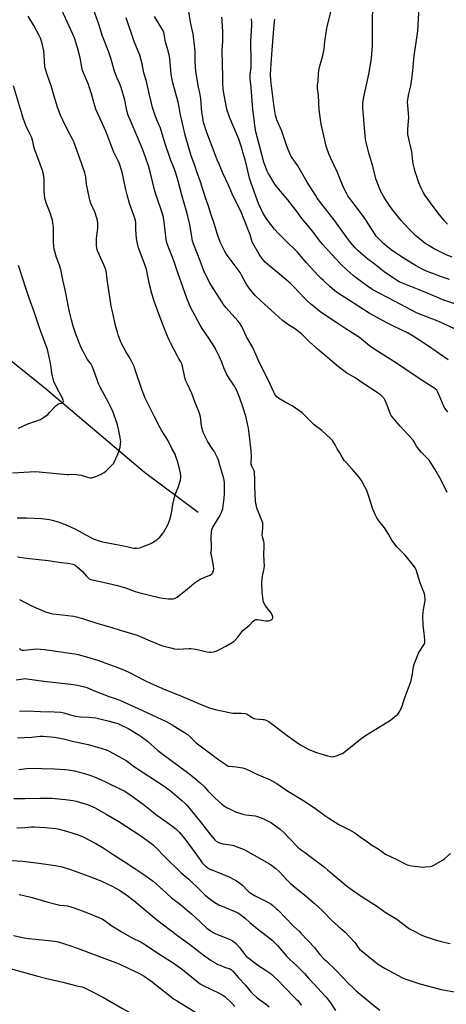
# Model space of a CAD drawing. Units: inches. Extents: x 1267769 to 1273769, y 569449 to 573450.
# Drawn here: x 1268876 to 1269170, y 571807 to 572485 of the extents above; entities that cross this region are included whole.
import ezdxf

# ---------------------------------------------------------------- set-up
doc = ezdxf.new("R2010")
doc.units = ezdxf.units.IN
doc.header["$MEASUREMENT"] = 0
doc.layers.add('HYDRO-Single Line Stream', color=4, linetype='Continuous')
doc.layers.add('Undefined', color=1, linetype='Continuous')

msp = doc.modelspace()

# ---------------------------------------------------------------- linework, layer by layer
at = {"layer": 'HYDRO-Single Line Stream'}
msp.add_lwpolyline([(1268998.78, 572145.32), (1268961.73, 572172.89), (1268893.06, 572231.07), (1268838.93, 572274.34), (1268777.55, 572323.8), (1268739.54, 572358.51), (1268694.99, 572407.41), (1268658.8, 572455.3), (1268650.46, 572461.29), (1268645.71, 572465.25), (1268643.37, 572467.86), (1268641.17, 572471.02), (1268638.93, 572474.93), (1268636.69, 572479.58), (1268632.98, 572488.7)], dxfattribs=at)
at = {"layer": 'Undefined'}
for points, elevation in [([(1269173.71, 572321.06), (1269169.67, 572322.79), (1269165.37, 572324.86), (1269161.33, 572326.96), (1269157.18, 572329.31), (1269155.48, 572330.39), (1269153.67, 572331.7), (1269152.09, 572333), (1269148.97, 572335.7), (1269145.82, 572338.63), (1269143.98, 572340.51), (1269138.59, 572346.47), (1269133.83, 572352.26), (1269130.85, 572356.35), (1269126.57, 572362.71), (1269124.09, 572367.36), (1269121.98, 572372.8), (1269121.21, 572375.02), (1269118.94, 572383.79), (1269116.49, 572392.02), (1269114.3, 572400.97), (1269114.03, 572402.73), (1269113.58, 572407.19), (1269112.66, 572418.81), (1269112.12, 572423.45), (1269112.04, 572424.87), (1269112.15, 572427.16), (1269112.88, 572431.59), (1269114.11, 572437.7), (1269116.2, 572447.24), (1269118.17, 572457.87), (1269118.84, 572466.84), (1269118.88, 572480.24), (1269119.13, 572496.83)], 578), ([(1269000, 572212.25), (1268999.26, 572214.84), (1268996.93, 572220.35), (1268994.26, 572227.36), (1268991.27, 572233.62), (1268990.07, 572236.42), (1268989.22, 572239.46), (1268987.96, 572246.09), (1268987.51, 572247.75), (1268986.81, 572249.11), (1268985.1, 572251.69), (1268984.38, 572252.93), (1268979.82, 572261.78), (1268978.81, 572263.9), (1268976.37, 572269.59), (1268973.12, 572277.84), (1268970.12, 572285.89), (1268968.45, 572290.87), (1268966.86, 572296.15), (1268965.23, 572302.23), (1268963.94, 572308.06), (1268963.04, 572312.73), (1268962.72, 572314.06), (1268962.29, 572315.34), (1268958.89, 572323.93), (1268957.69, 572327.5), (1268957.12, 572329.45), (1268956.41, 572332.6), (1268956.19, 572334.04), (1268955.81, 572340.12), (1268955.78, 572344.57), (1268955.5, 572346.6), (1268954.48, 572349.85), (1268951.46, 572358.15), (1268949.68, 572364), (1268948.76, 572367.77), (1268946.24, 572379.57), (1268944.47, 572385.42), (1268943.58, 572387.48), (1268940.6, 572393.4), (1268938.49, 572398.75), (1268935.05, 572407.99), (1268929.08, 572420.88), (1268928.19, 572423.03), (1268927.42, 572425.4), (1268925.2, 572433.66), (1268923.87, 572437.74), (1268923.06, 572439.92), (1268919.7, 572447.95), (1268919.1, 572449.58), (1268918.51, 572451.86), (1268917.35, 572458.49), (1268915.81, 572464.48), (1268913.6, 572471.52), (1268912.22, 572475.06), (1268911.05, 572477.75), (1268904.69, 572491.22)], 560), ([(1269000, 572274.22), (1268993.51, 572286.77), (1268990.84, 572292.83), (1268984.6, 572310.39), (1268981.83, 572318.73), (1268977.4, 572330.43), (1268976.93, 572332.02), (1268976.61, 572333.65), (1268975.35, 572345.4), (1268974.85, 572348.54), (1268974.12, 572350.99), (1268969.99, 572363.07), (1268968.91, 572366.63), (1268965.61, 572379.93), (1268964.7, 572383.3), (1268962.42, 572390.07), (1268960.46, 572395.08), (1268956.47, 572404.84), (1268952.5, 572414.05), (1268950.32, 572419.43), (1268949.3, 572423.28), (1268948.15, 572429.15), (1268945.71, 572437.89), (1268944.56, 572440.91), (1268942.71, 572444.94), (1268941.04, 572449.11), (1268938.43, 572458.06), (1268937.1, 572462.28), (1268932.87, 572473.27), (1268929.93, 572482.34), (1268926.03, 572492.85)], 562), ([(1269000, 572433.16), (1268998.93, 572438.11), (1268997.07, 572448.97), (1268996.67, 572455.77), (1268996.71, 572460.8), (1268996.61, 572462.84), (1268995.92, 572469.14), (1268995.15, 572474.65), (1268993.33, 572482.97), (1268992.24, 572490.29)], 568), ([(1269171.85, 572305.84), (1269166.34, 572307.67), (1269161.6, 572309.36), (1269157.23, 572311.1), (1269153.52, 572312.72), (1269150.89, 572313.92), (1269148.34, 572315.35), (1269139.83, 572320.73), (1269132.68, 572325.58), (1269128.24, 572328.98), (1269126.67, 572330.29), (1269123.54, 572333.24), (1269121.45, 572335.71), (1269120.26, 572337.42), (1269114.43, 572346.45), (1269113.1, 572348.39), (1269111.2, 572351), (1269103.89, 572360.57), (1269101.9, 572363.4), (1269100.84, 572365.14), (1269098.82, 572369.08), (1269094.74, 572379.52), (1269092.31, 572384.33), (1269088.71, 572392.35), (1269087.16, 572396.87), (1269086.66, 572398.58), (1269085.9, 572401.73), (1269083.53, 572412.63), (1269082.07, 572422.64), (1269081.52, 572432.47), (1269080.92, 572437.59), (1269081.02, 572439.51), (1269081.41, 572442.55), (1269081.54, 572447.39), (1269081.75, 572449.42), (1269082.2, 572452.02), (1269083.94, 572457.37), (1269084.89, 572460.91), (1269085.43, 572464.3), (1269086, 572469.66), (1269087.31, 572478.85), (1269090.56, 572491.84)], 576), ([(1269170.53, 572343.97), (1269168.23, 572346.48), (1269164.17, 572351.45), (1269158.72, 572358.62), (1269155.11, 572363.7), (1269153.71, 572365.98), (1269152.36, 572368.6), (1269150.77, 572372.37), (1269149.04, 572377.28), (1269148.42, 572379.22), (1269147.54, 572382.65), (1269147.16, 572384.38), (1269146.67, 572387.27), (1269145.81, 572393.57), (1269143.25, 572405.55), (1269143.16, 572406.7), (1269143.22, 572409), (1269143.8, 572417.5), (1269143.31, 572422.92), (1269142.99, 572428.14), (1269143.14, 572429.58), (1269143.87, 572433.56), (1269145.15, 572439.09), (1269146.02, 572443.85), (1269146.64, 572449.31), (1269147.01, 572454.75), (1269147.56, 572459.77), (1269149, 572468.83), (1269149.95, 572476.99), (1269150.97, 572493.18)], 580), ([(1268873.87, 572141.59), (1268880.31, 572141.66), (1268890.85, 572141.2), (1268896.3, 572140.5), (1268898.12, 572140.11), (1268902.27, 572138.92), (1268907.75, 572136.98), (1268914.25, 572133.78), (1268919.28, 572131.18), (1268926.36, 572127.19), (1268928.3, 572126.47), (1268932.86, 572125.11), (1268947.5, 572122.41), (1268949.51, 572121.98), (1268953.22, 572121.01), (1268954.69, 572120.75), (1268956.44, 572120.79), (1268958.42, 572121.14), (1268960.84, 572121.88), (1268964.47, 572123.22), (1268966.06, 572124), (1268970.11, 572126.53), (1268971.24, 572127.4), (1268972.26, 572128.41), (1268974.16, 572130.62), (1268974.84, 572131.56), (1268977.49, 572136.42), (1268978.25, 572137.99), (1268979.08, 572140.53), (1268980.3, 572144.84), (1268981.25, 572150.85), (1268982.68, 572156.81), (1268983.13, 572158.19), (1268984.81, 572162.56), (1268986.03, 572166.16), (1268986.52, 572167.84), (1268986.74, 572169.47), (1268986.76, 572170.57), (1268986.54, 572172.5), (1268986.15, 572174.44), (1268984.47, 572180.81), (1268983.42, 572183.89), (1268982.77, 572185.54), (1268980.63, 572189.53), (1268977.83, 572195.26), (1268973.55, 572201.68), (1268972.41, 572203.58), (1268968.54, 572211.26), (1268962.25, 572224.18), (1268959.84, 572230.12), (1268955.38, 572243.63), (1268954.59, 572245.78), (1268951.88, 572251.36), (1268948.83, 572256.28), (1268945.88, 572261.73), (1268945.19, 572263.36), (1268943.68, 572267.57), (1268943.05, 572269.56), (1268942.06, 572273.26), (1268939.33, 572284.58), (1268938.72, 572287.5), (1268938.18, 572290.73), (1268936.03, 572305.88), (1268935.53, 572310.23), (1268935.29, 572311.53), (1268934.51, 572313.75), (1268929.57, 572325.13), (1268929.15, 572326.24), (1268928.79, 572327.69), (1268928.61, 572328.86), (1268928.58, 572329.72), (1268928.73, 572334.02), (1268929.59, 572341.39), (1268929.53, 572344.32), (1268929.34, 572346.36), (1268928.9, 572348.08), (1268927.54, 572352.31), (1268924.85, 572358.18), (1268924.07, 572360.46), (1268922.56, 572366.95), (1268921.8, 572371.46), (1268921.19, 572376.44), (1268920.57, 572379.23), (1268918.26, 572385.94), (1268912.95, 572400.66), (1268911.95, 572402.74), (1268908.32, 572409.26), (1268905.34, 572415.35), (1268903.8, 572418.84), (1268901.89, 572423.82), (1268899.86, 572430.45), (1268897.47, 572439.16), (1268894.97, 572446.12), (1268893.33, 572451.21), (1268893.09, 572452.75), (1268892.69, 572459.86), (1268892.39, 572463.11), (1268891.24, 572468.18), (1268889.97, 572471.98), (1268889.01, 572474.16), (1268885.52, 572480.74), (1268881.64, 572487.02)], 558), ([(1269000, 572318.66), (1268995.41, 572330.42), (1268994.86, 572332.1), (1268994.48, 572333.86), (1268992.9, 572343.7), (1268991.64, 572349.39), (1268990.7, 572352.92), (1268987.47, 572363.87), (1268984.67, 572374.37), (1268983.08, 572379.7), (1268981.99, 572382.81), (1268979.88, 572387.71), (1268979.06, 572389.86), (1268975.89, 572399.06), (1268972.69, 572409.89), (1268971.9, 572412.01), (1268970.23, 572415.68), (1268968.97, 572418.73), (1268967.23, 572424.19), (1268966.44, 572427.25), (1268965.24, 572432.84), (1268962.99, 572442), (1268961.19, 572447.97), (1268960, 572454.27), (1268958.42, 572460.11), (1268954.71, 572469.6), (1268949.08, 572485.97)], 564), ([(1269000, 572373.72), (1268997.97, 572379.17), (1268996.3, 572384.26), (1268993.92, 572390.85), (1268989.69, 572405.11), (1268987.53, 572415.23), (1268986.38, 572420.17), (1268985.6, 572424.49), (1268984.88, 572427.89), (1268981.32, 572441.15), (1268980.77, 572443.47), (1268980.12, 572447.22), (1268979.55, 572452.37), (1268979.12, 572457.6), (1268978.9, 572459.23), (1268977.95, 572463.28), (1268976.3, 572469.19), (1268975.28, 572474.62), (1268974.93, 572476), (1268974.52, 572477.02), (1268973.98, 572478.02), (1268968.71, 572486.86)], 566), ([(1269170.96, 572250.56), (1269156.78, 572260.28), (1269146.8, 572266.8), (1269142.84, 572269.1), (1269133.38, 572273.59), (1269128.58, 572275.98), (1269116.54, 572282.68), (1269102.3, 572291.79), (1269095.43, 572296.05), (1269094.08, 572297), (1269092.75, 572298.06), (1269089.35, 572301.01), (1269084.99, 572305.01), (1269083.26, 572306.63), (1269081.59, 572308.34), (1269078.3, 572311.8), (1269073.39, 572317.24), (1269067.06, 572324.49), (1269058.61, 572332.81), (1269053.63, 572337.85), (1269051.37, 572340.39), (1269047.19, 572345.61), (1269046, 572347.29), (1269043.52, 572351.32), (1269040.36, 572357.99), (1269039.29, 572360.64), (1269035.25, 572372.1), (1269034.14, 572375.57), (1269031.5, 572386.44), (1269029.58, 572393.35), (1269028.71, 572396.14), (1269026.63, 572402.27), (1269020.26, 572417.55), (1269019.12, 572420.86), (1269018.53, 572423.13), (1269016.11, 572435.3), (1269015.89, 572437.23), (1269015.67, 572440.37), (1269015.73, 572445.6), (1269015.46, 572453.74), (1269015.34, 572463.98), (1269015.37, 572466.1), (1269015.69, 572470.48), (1269015.8, 572476.31), (1269015.33, 572484.03), (1269015.11, 572486.39)], 570), ([(1269175.75, 572271.68), (1269167.52, 572275.52), (1269163.35, 572277.38), (1269150.76, 572282.18), (1269148.6, 572283.11), (1269145.72, 572284.56), (1269134.44, 572290.72), (1269123.79, 572296.1), (1269119.14, 572298.69), (1269117.63, 572299.62), (1269114.69, 572301.64), (1269108.45, 572306.2), (1269105.41, 572308.61), (1269101.28, 572312.18), (1269097.09, 572316.24), (1269090.49, 572323.31), (1269084.39, 572330.07), (1269082.16, 572332.79), (1269078.36, 572337.91), (1269074.49, 572342.82), (1269070.12, 572347.7), (1269066.81, 572352.33), (1269060.42, 572360.61), (1269056.54, 572365.12), (1269051.95, 572370.74), (1269050.97, 572372.2), (1269047.76, 572377.51), (1269046.92, 572379.07), (1269046.32, 572380.42), (1269043.98, 572386.53), (1269039.25, 572404.08), (1269038.53, 572407.5), (1269037.79, 572411.89), (1269037.17, 572416.15), (1269036.39, 572422.85), (1269035.28, 572437.98), (1269034.54, 572444.01), (1269034.45, 572445.44), (1269034.52, 572447.43), (1269035.1, 572451.35), (1269035.22, 572452.96), (1269035.24, 572455.81), (1269034.99, 572469.75), (1269035.5, 572477.08), (1269035.64, 572480.65), (1269035.62, 572482.41), (1269035.34, 572485.3)], 572), ([(1269191.26, 572283.73), (1269167.37, 572291.78), (1269163.04, 572293.54), (1269153.32, 572297.84), (1269141.74, 572302.3), (1269137.29, 572304.15), (1269136, 572304.82), (1269134.57, 572305.71), (1269126.96, 572311.04), (1269124.57, 572312.8), (1269119.76, 572316.69), (1269115.68, 572319.7), (1269109.1, 572325.28), (1269106.61, 572327.78), (1269105.24, 572329.32), (1269103.03, 572332.07), (1269099.88, 572336.27), (1269092.12, 572347.19), (1269089.76, 572350.39), (1269080.8, 572361.84), (1269079.53, 572363.72), (1269073.72, 572372.88), (1269067.32, 572384.04), (1269063.47, 572389.56), (1269062.42, 572391.42), (1269059.9, 572397.59), (1269056.39, 572407.83), (1269052.96, 572415.79), (1269051.9, 572419.02), (1269051.21, 572423.06), (1269050.68, 572428.09), (1269048.94, 572440.88), (1269048.73, 572442.9), (1269048.52, 572446.94), (1269048.9, 572454.31), (1269049.55, 572460.62), (1269050.68, 572475.52), (1269051.39, 572483.2), (1269051.62, 572484.95)], 574), ([(1268870.65, 572172.73), (1268886.49, 572173.55), (1268889.04, 572173.42), (1268908.18, 572171.54), (1268909.54, 572171.51), (1268913.48, 572171.68), (1268914.95, 572171.58), (1268918.19, 572171.08), (1268922.4, 572169.65), (1268924.31, 572169.28), (1268925.12, 572169.29), (1268926.21, 572169.51), (1268928.09, 572170.06), (1268929.43, 572170.6), (1268932.34, 572172.07), (1268933.85, 572172.99), (1268935.2, 572174.14), (1268939.97, 572178.56), (1268940.5, 572179.25), (1268940.93, 572180.02), (1268943.35, 572185.41), (1268944, 572187.31), (1268944.87, 572190.33), (1268945.18, 572192.32), (1268945.32, 572194.33), (1268945.26, 572195.2), (1268944.97, 572196.93), (1268943.85, 572202.68), (1268943.16, 572205.69), (1268942.5, 572207.86), (1268940.08, 572214.4), (1268938.33, 572218.34), (1268936.79, 572221.45), (1268931.07, 572231.61), (1268930.17, 572233.4), (1268929.47, 572235.21), (1268927.46, 572241.38), (1268925.77, 572246.11), (1268924.95, 572247.51), (1268922.54, 572250.73), (1268921.51, 572252.28), (1268920.26, 572254.59), (1268918.4, 572258.28), (1268914.35, 572268.13), (1268912.48, 572273.6), (1268911.32, 572278.02), (1268910.09, 572283.57), (1268909.13, 572288.03), (1268907.02, 572298.7), (1268905.44, 572305.44), (1268903.97, 572312.55), (1268903.15, 572315.56), (1268901.19, 572320.81), (1268899.9, 572324.96), (1268899.46, 572326.63), (1268899.24, 572328.38), (1268898.99, 572331.6), (1268898.97, 572341.74), (1268898.67, 572344.63), (1268898.35, 572346.63), (1268897.96, 572348.02), (1268896.7, 572351.58), (1268894.02, 572358.57), (1268893.52, 572360.19), (1268893.13, 572361.82), (1268892.6, 572366.55), (1268892.57, 572374.68), (1268892.43, 572376.73), (1268892.16, 572378.19), (1268891.38, 572380.73), (1268885.91, 572395.76), (1268885.51, 572397.22), (1268884.84, 572400.73), (1268884.13, 572403.21), (1268883.47, 572404.75), (1268880.25, 572411.42), (1268878.42, 572416.17), (1268871.44, 572439.18)], 556), ([(1269170.76, 572214.51), (1269169.26, 572216.18), (1269168.79, 572216.85), (1269168.26, 572217.9), (1269165.91, 572223.47), (1269163.77, 572228.28), (1269163.06, 572229.49), (1269162.2, 572230.38), (1269161.01, 572231.22), (1269153.73, 572235.75), (1269141.89, 572243.88), (1269135.28, 572248.26), (1269120.35, 572257.67), (1269116.79, 572260.14), (1269111.25, 572264.67), (1269109.85, 572265.73), (1269104.79, 572268.95), (1269099.81, 572272.34), (1269094.2, 572275.9), (1269083.44, 572283.12), (1269076.12, 572289.1), (1269074.13, 572290.83), (1269072.23, 572292.65), (1269064.81, 572300.46), (1269062.14, 572303.15), (1269054.79, 572309.43), (1269048.01, 572314.9), (1269044.96, 572317.67), (1269043.44, 572319.42), (1269041.47, 572321.95), (1269040.63, 572323.14), (1269036.3, 572330.88), (1269035.93, 572331.8), (1269034.41, 572336.48), (1269030.26, 572347.47), (1269028.57, 572351.68), (1269022.19, 572364.7), (1269019.57, 572370.67), (1269015.7, 572379.08), (1269013.3, 572384.72), (1269011.69, 572388.19), (1269010.99, 572389.91), (1269003.96, 572408.91), (1269003.24, 572411.06), (1269002.47, 572413.84), (1269002.06, 572415.83), (1269001.2, 572421), (1269000.46, 572430.25), (1269000, 572433.16)], 568), ([(1269170.33, 572159.05), (1269166.1, 572167.55), (1269161.84, 572175.3), (1269159.48, 572178.93), (1269157.81, 572181.3), (1269156.47, 572182.73), (1269152.47, 572186.61), (1269151.32, 572187.95), (1269149.1, 572191.13), (1269147.6, 572194.07), (1269146.8, 572195.27), (1269137.99, 572204.69), (1269132.54, 572210.96), (1269131.79, 572212.1), (1269131.28, 572213.08), (1269129, 572219.32), (1269127.57, 572222.53), (1269126.82, 572223.77), (1269125.42, 572225.28), (1269124.54, 572226.08), (1269123.36, 572226.95), (1269111.52, 572234.96), (1269106.81, 572238.05), (1269100.94, 572241.58), (1269095.45, 572245.66), (1269081.8, 572257.17), (1269075.48, 572262.93), (1269070.04, 572268.05), (1269067.8, 572269.97), (1269065.71, 572271.51), (1269060.83, 572274.48), (1269056.71, 572277.54), (1269051.83, 572282.16), (1269047.03, 572286.54), (1269041.87, 572290.98), (1269037.99, 572294.73), (1269036.8, 572296.03), (1269033.85, 572299.91), (1269032.3, 572302.16), (1269031.41, 572303.66), (1269028.63, 572308.76), (1269027.57, 572310.48), (1269017.99, 572323.37), (1269016.96, 572325.16), (1269014.66, 572329.62), (1269013.89, 572331.55), (1269011.79, 572337.42), (1269009.89, 572343.74), (1269007.56, 572350.35), (1269005.7, 572356.28), (1269003.72, 572361.89), (1269000, 572373.72)], 566), ([(1269000, 572013.42), (1269006.54, 572010.96), (1269010.5, 572009.72), (1269020.31, 572007.67), (1269022.65, 572007.25), (1269024.41, 572007.1), (1269028.35, 572007.24), (1269031.16, 572006.9), (1269031.96, 572006.69), (1269032.47, 572006.47), (1269035.33, 572004.51), (1269036.34, 572003.94), (1269037.13, 572003.6), (1269038.53, 572003.35), (1269043.42, 572002.95), (1269044.28, 572002.8), (1269045.41, 572002.47), (1269046.49, 572002.03), (1269047.47, 572001.39), (1269059.93, 571991.78), (1269066.42, 571987.35), (1269068.83, 571985.58), (1269070.83, 571984.4), (1269074.99, 571982.21), (1269080.13, 571980.17), (1269087.92, 571977.76), (1269089.88, 571977.33), (1269091.27, 571977.2), (1269092.38, 571977.33), (1269094.04, 571977.87), (1269097.32, 571979.14), (1269098.09, 571979.55), (1269099.05, 571980.23), (1269110.71, 571989.49), (1269113.98, 571991.87), (1269129.4, 572001.23), (1269131.14, 572002.37), (1269136.22, 572006.51), (1269136.83, 572007.15), (1269137.44, 572008.14), (1269138.86, 572011.06), (1269139.56, 572012.69), (1269140.65, 572016.69), (1269141.11, 572018.09), (1269145.36, 572029.39), (1269145.72, 572030.82), (1269146.36, 572034.31), (1269147.05, 572039.22), (1269147.57, 572040.92), (1269149.83, 572046.78), (1269150.54, 572048.42), (1269151.29, 572049.7), (1269154.21, 572054.2), (1269154.61, 572054.99), (1269154.85, 572055.74), (1269154.97, 572056.52), (1269154.94, 572057.68), (1269154.33, 572062.35), (1269153.78, 572067.6), (1269153.59, 572074.53), (1269153.66, 572076.25), (1269153.89, 572078.54), (1269154.89, 572083.37), (1269155.01, 572085.09), (1269154.88, 572088.28), (1269154.68, 572089.41), (1269151.64, 572097), (1269150.63, 572099.94), (1269148.79, 572105.94), (1269148.25, 572107.27), (1269147.17, 572108.82), (1269141.21, 572115.87), (1269135.68, 572121.67), (1269134.38, 572123.25), (1269132.15, 572126.29), (1269129.81, 572130.54), (1269127.14, 572134.82), (1269126.23, 572136), (1269123.16, 572139.65), (1269121.7, 572141.64), (1269120.78, 572143.47), (1269119.07, 572147.58), (1269116.28, 572156.43), (1269114.85, 572160.47), (1269113.56, 572163.1), (1269111.16, 572167.49), (1269109.44, 572169.87), (1269108.12, 572171.47), (1269105, 572175.06), (1269100.44, 572179.93), (1269099.51, 572181.02), (1269097.97, 572183.43), (1269096.36, 572186.33), (1269094.49, 572189.15), (1269093.07, 572191.89), (1269091.95, 572193.83), (1269091.14, 572194.97), (1269090.14, 572196.02), (1269083.91, 572201.89), (1269078.73, 572205.66), (1269077.63, 572206.56), (1269071.79, 572212.65), (1269070.28, 572214.07), (1269063.56, 572218.69), (1269058.71, 572221.37), (1269054.1, 572224.14), (1269052.96, 572225.03), (1269052.09, 572226.11), (1269051.3, 572227.27), (1269050.75, 572228.23), (1269047, 572236.63), (1269040.65, 572248.95), (1269036.39, 572259.01), (1269032.09, 572266.36), (1269028.67, 572273.48), (1269027.12, 572275.92), (1269026.1, 572277.33), (1269017.94, 572286.37), (1269015.95, 572288.87), (1269014.96, 572290.31), (1269006.6, 572303.81), (1269002.71, 572311.66), (1269000, 572318.66)], 564), ([(1268874.94, 572203.46), (1268881.36, 572206.44), (1268886.16, 572207.91), (1268890, 572209.29), (1268891.51, 572210.19), (1268895.11, 572212.83), (1268896.36, 572214.1), (1268900.36, 572218.53), (1268901.45, 572219.54), (1268902.9, 572220.31), (1268905.18, 572220.97), (1268905.56, 572221.17), (1268905.7, 572221.3), (1268905.85, 572221.68), (1268905.78, 572222.67), (1268905.56, 572223.45), (1268905.32, 572223.99), (1268902.82, 572228.19), (1268900, 572233.96), (1268899.31, 572235.56), (1268898.85, 572237.28), (1268897.97, 572241.35), (1268897.42, 572245.31), (1268896.66, 572249.23), (1268894.78, 572257.53), (1268894.07, 572260), (1268893.15, 572262.7), (1268890.47, 572269.22), (1268889.28, 572272.41), (1268885.78, 572283.62), (1268882.06, 572293.65), (1268879.8, 572300.52), (1268877.78, 572306.18), (1268875.78, 572312.6), (1268874.85, 572315.31)], 554), ([(1269000, 572050.56), (1269004.77, 572049.38), (1269006.47, 572049.1), (1269007.57, 572049.14), (1269009.23, 572049.39), (1269010.29, 572049.7), (1269011.56, 572050.22), (1269013.95, 572051.36), (1269017.65, 572053.29), (1269022.02, 572055.75), (1269023.25, 572056.56), (1269024.29, 572057.53), (1269026.03, 572059.43), (1269028.72, 572063.23), (1269029.45, 572064.12), (1269033.72, 572067.6), (1269036.57, 572070.54), (1269037.45, 572071.24), (1269038.4, 572071.6), (1269039.47, 572071.67), (1269045, 572070.88), (1269046.49, 572070.77), (1269047.37, 572070.8), (1269048.45, 572071.14), (1269049.42, 572071.71), (1269049.97, 572072.26), (1269050.19, 572072.98), (1269050.12, 572073.5), (1269049.85, 572074.31), (1269048.92, 572076.17), (1269045.16, 572081.13), (1269044.12, 572082.77), (1269043.67, 572083.75), (1269043.37, 572085.14), (1269042.84, 572090.31), (1269042.57, 572097.43), (1269042.99, 572101.47), (1269044.01, 572105.58), (1269044.26, 572107.05), (1269044.36, 572108.23), (1269043.86, 572116.28), (1269044.1, 572122.11), (1269044.06, 572124.07), (1269043.87, 572125.47), (1269043.1, 572128.63), (1269042.89, 572130.03), (1269042.95, 572131.48), (1269043.34, 572135.55), (1269043.34, 572137), (1269043.17, 572138.16), (1269042.83, 572139.28), (1269039.17, 572148.26), (1269038.78, 572149.67), (1269038.38, 572151.68), (1269038.22, 572153.45), (1269037.76, 572163.36), (1269037.75, 572168.64), (1269037.55, 572172.42), (1269037.43, 572173.27), (1269037.19, 572174.11), (1269035.69, 572177.36), (1269035.29, 572178.72), (1269035.25, 572179.86), (1269035.44, 572183.61), (1269035.32, 572187.87), (1269033.71, 572201.72), (1269033.24, 572204.48), (1269032.8, 572206.47), (1269031.43, 572211.68), (1269029.17, 572218.89), (1269027.32, 572224.13), (1269025.05, 572229.74), (1269023.22, 572233.03), (1269020.3, 572237.35), (1269018.32, 572240.75), (1269016.4, 572245.04), (1269014.93, 572248.77), (1269013.29, 572252.63), (1269011.57, 572256.14), (1269009.66, 572259.67), (1269006.06, 572265.32), (1269001.42, 572271.99), (1269000, 572274.22)], 562), ([(1269000, 572099.55), (1269005.64, 572101.65), (1269006.96, 572102.31), (1269007.9, 572102.96), (1269008.51, 572103.54), (1269008.91, 572104.22), (1269009.16, 572104.99), (1269009.41, 572106.63), (1269009.24, 572108.67), (1269008.68, 572112.43), (1269007.77, 572115.9), (1269007.51, 572117.48), (1269007.54, 572118.26), (1269007.8, 572119.8), (1269007.88, 572120.94), (1269007.67, 572128.79), (1269007.77, 572131.6), (1269008.2, 572133.55), (1269008.8, 572135.16), (1269009.68, 572136.71), (1269013.68, 572143.02), (1269014.53, 572144.9), (1269015.68, 572147.94), (1269016.03, 572149.67), (1269016.71, 572155.27), (1269016.84, 572158.39), (1269016.9, 572163.7), (1269016.78, 572166.05), (1269016.36, 572168.66), (1269013.72, 572178.01), (1269012.7, 572181.35), (1269012, 572182.98), (1269009.64, 572187.5), (1269008.88, 572188.75), (1269005.35, 572194.07), (1269002.64, 572199.44), (1269001.99, 572201.38), (1269001.1, 572204.78), (1269000.56, 572209.59), (1269000, 572212.25)], 560), ([(1268874.15, 572114.9), (1268880.33, 572113.89), (1268895.32, 572112.31), (1268904.53, 572110.9), (1268908.89, 572110.5), (1268910.31, 572110.23), (1268912.25, 572109.74), (1268913.07, 572109.49), (1268913.83, 572109.12), (1268915.42, 572107.9), (1268918.91, 572104.85), (1268921.81, 572101.42), (1268922.63, 572100.56), (1268923.7, 572099.78), (1268924.63, 572099.3), (1268925.92, 572098.93), (1268928.96, 572098.42), (1268931.25, 572097.92), (1268937.23, 572096.51), (1268943.03, 572095.01), (1268949.32, 572093.17), (1268955.37, 572091), (1268958.58, 572090), (1268971.81, 572086.73), (1268974.16, 572086.33), (1268978.31, 572085.92), (1268980.38, 572085.92), (1268981.56, 572086.01), (1268982.4, 572086.2), (1268983.22, 572086.51), (1268984.24, 572087.05), (1268985.63, 572088.11), (1268991.06, 572092.55), (1268995.89, 572096.82), (1269000, 572099.55)], 560), ([(1268875.69, 572085.45), (1268883.46, 572081.31), (1268890.21, 572078.28), (1268892.83, 572077.24), (1268895.77, 572076.23), (1268898.65, 572075.59), (1268901, 572075.25), (1268912.84, 572073.89), (1268914.84, 572073.47), (1268919.68, 572072.23), (1268928.95, 572069.23), (1268939.26, 572066.2), (1268944.93, 572064.4), (1268956.75, 572060.84), (1268958.84, 572060.04), (1268965.69, 572057.01), (1268973.46, 572053.86), (1268975.15, 572053.3), (1268979.75, 572052.08), (1268982.34, 572051.6), (1268985.22, 572051.3), (1268988.41, 572051.4), (1268992.55, 572051.71), (1268993.71, 572051.7), (1268997.06, 572051.22), (1269000, 572050.56)], 562), ([(1268875.5, 572051.84), (1268876.11, 572051.22), (1268876.75, 572050.81), (1268877.42, 572050.59), (1268878.56, 572050.56), (1268883.27, 572051.09), (1268887.38, 572051.39), (1268892.74, 572051.01), (1268902.45, 572049.62), (1268910.35, 572048.62), (1268913.74, 572048.08), (1268916.01, 572047.59), (1268923.45, 572045.58), (1268930.05, 572043.38), (1268942.67, 572038.84), (1268946.8, 572037.27), (1268950.85, 572035.39), (1268962.39, 572029.46), (1268968.38, 572026.63), (1268975.74, 572023.55), (1268985.5, 572019.61), (1269000, 572013.42)], 564), ([(1268873.2, 572030.27), (1268878.06, 572030.92), (1268879.31, 572030.96), (1268880.74, 572030.85), (1268892.28, 572029.33), (1268910.91, 572027.23), (1268915.53, 572026.47), (1268920.31, 572025.36), (1268921.87, 572024.91), (1268927.62, 572022.38), (1268935.55, 572019.28), (1268937.21, 572018.69), (1268941.7, 572017.31), (1268945.25, 572015.97), (1268957.32, 572010.52), (1268976.58, 572001.48), (1268980.78, 571999.15), (1268986.2, 571995.71), (1268990.49, 571993.21), (1268991.71, 571992.19), (1268997.42, 571986.78), (1269000, 571984.73)], 566), ([(1268875.61, 572008.62), (1268881.17, 572008.82), (1268890.12, 572008.41), (1268899.57, 572008.16), (1268903.98, 572007.89), (1268906.12, 572007.47), (1268909.78, 572006.2), (1268914.1, 572005.13), (1268917.58, 572004.77), (1268923.47, 572004.53), (1268928.16, 572003.89), (1268935.54, 572002.16), (1268941.75, 572000.52), (1268943.36, 572000.03), (1268945.14, 571999.27), (1268950.86, 571996.42), (1268957.39, 571992.5), (1268959.32, 571991.23), (1268963.68, 571987.94), (1268970.95, 571981.61), (1268973.66, 571979.41), (1268990.32, 571967.15), (1268995.52, 571963.11), (1269000, 571959.35)], 568), ([(1269000, 571984.73), (1269006.49, 571979.82), (1269013.04, 571975.09), (1269017.7, 571971.82), (1269018.97, 571971.04), (1269019.65, 571970.77), (1269020.21, 571970.65), (1269024.86, 571970.22), (1269029.13, 571969.58), (1269030.81, 571969.19), (1269034.56, 571967.53), (1269039.06, 571965.11), (1269047.93, 571961.52), (1269049.97, 571960.5), (1269052.87, 571958.72), (1269059.9, 571954.01), (1269071.91, 571946.73), (1269079.76, 571941.28), (1269086.76, 571936.19), (1269088.73, 571934.9), (1269095.7, 571930.57), (1269103.04, 571926.88), (1269106.69, 571924.74), (1269110.37, 571921.99), (1269116.23, 571917.88), (1269117.72, 571916.9), (1269122.7, 571913.89), (1269126.21, 571911.18), (1269127.68, 571910.21), (1269135.96, 571906.22), (1269141.22, 571903.42), (1269142.77, 571902.78), (1269143.83, 571902.49), (1269145.83, 571902.16), (1269151.65, 571901.4), (1269153.7, 571901.23), (1269155.42, 571901.31), (1269158.57, 571901.61), (1269159.62, 571901.83), (1269160.57, 571902.23), (1269167.55, 571906.29), (1269168.68, 571907.17), (1269172.55, 571910.58)], 566), ([(1269000, 571959.35), (1269002.74, 571956.65), (1269005.34, 571953.69), (1269010.1, 571949.03), (1269014.88, 571944.7), (1269016.92, 571943.19), (1269018.33, 571942.26), (1269019.88, 571941.46), (1269024.36, 571939.39), (1269029.57, 571937.67), (1269031.56, 571937.22), (1269038.01, 571936.48), (1269039.69, 571936.04), (1269042.17, 571935.23), (1269043.72, 571934.55), (1269046.04, 571933.32), (1269049.12, 571931.62), (1269051.07, 571930.37), (1269055.16, 571927.31), (1269057.24, 571925.5), (1269067.42, 571915), (1269068.9, 571913.58), (1269069.81, 571912.91), (1269071.94, 571911.57), (1269073.81, 571910.23), (1269085.63, 571901.27), (1269087.87, 571899.44), (1269094.86, 571893.3), (1269100.91, 571888.26), (1269105.03, 571885.25), (1269112.43, 571880.2), (1269121.68, 571874.51), (1269127.51, 571870.15), (1269135.58, 571865.27), (1269142.42, 571860.07), (1269144.35, 571858.75), (1269145.6, 571858.02), (1269148.48, 571856.72), (1269152.84, 571854.27), (1269154.44, 571853.58), (1269161.9, 571851.1), (1269166.97, 571849.83), (1269172.29, 571848.68)], 568), ([(1269000, 571932.6), (1269007.33, 571923.2), (1269010.25, 571919.89), (1269011.08, 571919.17), (1269011.98, 571918.56), (1269013.48, 571917.88), (1269015.58, 571917.2), (1269021.03, 571916.47), (1269023.19, 571916.06), (1269024.86, 571915.49), (1269030.34, 571913.3), (1269031.92, 571912.48), (1269047.82, 571903.43), (1269049.54, 571902.33), (1269052.26, 571900.32), (1269054.82, 571898.01), (1269059.8, 571892.43), (1269062.14, 571890.16), (1269063.95, 571888.6), (1269073.35, 571881.06), (1269078.63, 571876.49), (1269084.02, 571871.44), (1269091.3, 571864.11), (1269095.12, 571860.6), (1269100.07, 571856.41), (1269106.59, 571849.22), (1269107.32, 571848.29), (1269108.98, 571845.81), (1269109.87, 571844.81), (1269120.62, 571835.98), (1269122.25, 571834.73), (1269127.61, 571831.46), (1269136.59, 571826.52), (1269139.46, 571825.1), (1269141.08, 571824.42), (1269151.52, 571820.89), (1269160.07, 571818.49), (1269166.03, 571817.02), (1269176.41, 571815.02)], 570), ([(1268873.78, 571928.32), (1268879.27, 571928.48), (1268883.91, 571928.93), (1268885.7, 571928.96), (1268893.32, 571928.56), (1268900.59, 571927.76), (1268902.89, 571927.34), (1268908.02, 571926.07), (1268915.36, 571923.77), (1268919.07, 571922.3), (1268928.09, 571917.48), (1268933.19, 571914.51), (1268940.1, 571909.85), (1268947.69, 571905.16), (1268955.16, 571900.34), (1268960.56, 571896.7), (1268965.22, 571893.44), (1268967.73, 571891.49), (1268971.89, 571887.91), (1268977.19, 571882.94), (1268980.35, 571880.18), (1268986.44, 571875.38), (1268991.43, 571871.27), (1268994.05, 571868.96), (1269000, 571863.44)], 576), ([(1268866.42, 571906.08), (1268877.78, 571905.22), (1268888.98, 571904.02), (1268900.08, 571902.38), (1268904.91, 571901.32), (1268910.78, 571899.56), (1268923.28, 571895.01), (1268929.28, 571892.69), (1268931.99, 571891.57), (1268939.53, 571888), (1268944.38, 571885.28), (1268949.65, 571881.84), (1268954.35, 571878.31), (1268969.97, 571865.08), (1268984.36, 571854.25), (1268992.72, 571848.28), (1269000, 571842.52)], 578), ([(1269000, 571906.28), (1269001.53, 571904.21), (1269002.75, 571902.8), (1269003.94, 571901.72), (1269005.31, 571900.77), (1269006.75, 571899.91), (1269008.05, 571899.28), (1269019.98, 571894.46), (1269025, 571891.87), (1269027.47, 571890.25), (1269029.1, 571889.01), (1269032.6, 571885.12), (1269033.92, 571884.05), (1269038.06, 571881.49), (1269046.34, 571877.42), (1269048.79, 571875.89), (1269050.15, 571874.85), (1269052.53, 571872.82), (1269053.77, 571871.65), (1269064.49, 571860.47), (1269068.22, 571857.01), (1269069.54, 571855.68), (1269078.84, 571845.91), (1269082.4, 571841.31), (1269085.39, 571838.03), (1269086.85, 571836.6), (1269093.64, 571830.32), (1269102.37, 571821.09), (1269105.43, 571818.08), (1269107.6, 571816.14), (1269118.41, 571807.17), (1269123.91, 571802.84)], 572), ([(1269000, 571885.33), (1269003.26, 571882.16), (1269005.97, 571879.86), (1269007.83, 571878.39), (1269010.26, 571876.85), (1269013.01, 571875.35), (1269016.73, 571873.56), (1269023.6, 571870.91), (1269026, 571869.8), (1269027.24, 571869.06), (1269031.34, 571865.81), (1269034.33, 571863.06), (1269040.73, 571857.76), (1269048.2, 571852.1), (1269049.63, 571850.93), (1269053.25, 571847.18), (1269059.76, 571839.77), (1269062.04, 571837.5), (1269066.55, 571833.41), (1269071.99, 571827.88), (1269074.79, 571824.85), (1269078.59, 571820.52), (1269083.49, 571815.43), (1269086.64, 571811.98), (1269087.92, 571810.43), (1269089.97, 571807.7), (1269093.34, 571802.53)], 574), ([(1268875.35, 571882.28), (1268877.68, 571881.83), (1268884.38, 571880.32), (1268894.51, 571877.34), (1268901.62, 571875.37), (1268903.14, 571875.13), (1268906.69, 571874.85), (1268908.75, 571874.47), (1268913.18, 571873.15), (1268916.84, 571871.92), (1268922.35, 571869.84), (1268930.17, 571866.53), (1268932.75, 571865.35), (1268934.01, 571864.59), (1268939.15, 571860.83), (1268946.71, 571856.22), (1268952.87, 571852.84), (1268959.42, 571849.55), (1268961.8, 571848.21), (1268968.77, 571843.34), (1268973.38, 571840.3), (1268981.41, 571835.41), (1268983.14, 571834.26), (1268987.88, 571830.74), (1268997.69, 571822.6), (1269000, 571820.86)], 580), ([(1269000, 571863.44), (1269004.62, 571859.22), (1269008.97, 571856.18), (1269010.76, 571855.3), (1269017.36, 571852.72), (1269019.98, 571851.6), (1269022.03, 571850.65), (1269023.01, 571850.02), (1269024.32, 571848.93), (1269025.49, 571847.72), (1269027.31, 571845.57), (1269030.61, 571841.37), (1269031.77, 571840.01), (1269032.6, 571839.17), (1269040.39, 571833.26), (1269044.83, 571830.5), (1269048.21, 571828.14), (1269049.38, 571827.26), (1269050.67, 571826.09), (1269053.99, 571822.87), (1269057.49, 571819.23), (1269066.33, 571810.41), (1269067.31, 571809.35), (1269068.73, 571807.57), (1269069.76, 571806.19)], 576), ([(1268871.46, 571854.1), (1268878.89, 571852.61), (1268881.75, 571852.17), (1268888.83, 571851.28), (1268899.64, 571850.24), (1268901.09, 571850), (1268902.23, 571849.72), (1268911, 571846.94), (1268916.04, 571845.19), (1268941.83, 571835.59), (1268944.37, 571834.53), (1268951.01, 571831.5), (1268957.89, 571828.16), (1268961.56, 571826.11), (1268966.08, 571823.02), (1268978.86, 571812.73), (1268981.71, 571810.61), (1268983.69, 571809.31), (1269000, 571799.29)], 582), ([(1269000, 571842.52), (1269003.05, 571840.09), (1269005.98, 571838.02), (1269007.7, 571836.89), (1269010.91, 571834.99), (1269012.33, 571834.28), (1269013.89, 571833.6), (1269016.91, 571832.41), (1269020.41, 571831.14), (1269021.62, 571830.47), (1269022.66, 571829.47), (1269026.49, 571825.02), (1269031.28, 571819.9), (1269035.03, 571815.39), (1269036.23, 571814.11), (1269039.29, 571811.33), (1269044.78, 571807.22), (1269047.55, 571804.99)], 578), ([(1268863.36, 571832.92), (1268887.25, 571826.4), (1268894.36, 571824.54), (1268905.5, 571822.11), (1268915.14, 571819.58), (1268918.75, 571818.78), (1268919.97, 571818.36), (1268925.92, 571815.44), (1268933.45, 571811.4), (1268946.62, 571803.87), (1268953.77, 571799.93), (1268958.18, 571796.93), (1268959.43, 571796.19), (1268965.07, 571793.29), (1268968.87, 571791.47), (1268976.5, 571788.07), (1268985.82, 571784.03), (1268992.13, 571781.08), (1268996.96, 571778.27), (1269000, 571776.23)], 584), ([(1269000, 571820.86), (1269002.05, 571819.74), (1269012.69, 571814.75), (1269014.5, 571813.8), (1269015.92, 571812.9), (1269017.06, 571812.04), (1269021.66, 571807.83), (1269023.9, 571805.26)], 580)]:
    msp.add_lwpolyline(points, dxfattribs=dict(at, elevation=elevation))
for points in [[(1268874.3, 571990.15, 570), (1268884.09, 571990.75, 570), (1268889.81, 571991.34, 570), (1268891.99, 571991.32, 570), (1268899.61, 571990.7, 570), (1268905.83, 571989.61, 570), (1268913.13, 571987.78, 570), (1268923.01, 571985.74, 570), (1268929.29, 571983.84, 570), (1268935.41, 571981.87, 570), (1268936.99, 571981.19, 570), (1268939.99, 571979.66, 570), (1268949.11, 571974.63, 570), (1268954.93, 571970.33, 570), (1268975.35, 571956.89, 570), (1268979.41, 571954.01, 570), (1268987.55, 571947.14, 570), (1268989.67, 571945.11, 570), (1268991.07, 571943.61, 570), (1268992.9, 571941.45, 570), (1269000, 571932.6, 570)], [(1268875.02, 571968.46, 572), (1268880.51, 571969.02, 572), (1268886.61, 571969.23, 572), (1268890.98, 571969.22, 572), (1268899.75, 571968.88, 572), (1268906.87, 571968.36, 572), (1268909.18, 571968.1, 572), (1268913.49, 571967.43, 572), (1268920.32, 571965.77, 572), (1268924.02, 571964.6, 572), (1268928.86, 571962.66, 572), (1268935.27, 571959.72, 572), (1268945.23, 571954.96, 572), (1268947.66, 571953.65, 572), (1268951.55, 571951.24, 572), (1268953.48, 571949.93, 572), (1268960.91, 571944.45, 572), (1268966.44, 571939.95, 572), (1268969.38, 571937.7, 572), (1268978.78, 571931.12, 572), (1268981.32, 571929.23, 572), (1268983.54, 571927.31, 572), (1268985.68, 571925.31, 572), (1268989.53, 571920.8, 572), (1268997.04, 571910.29, 572), (1269000, 571906.28, 572)], [(1268871.59, 571948.54, 574), (1268879.38, 571948.49, 574), (1268890.16, 571948.75, 574), (1268892.51, 571948.74, 574), (1268897.84, 571948.59, 574), (1268907.06, 571947.86, 574), (1268912.64, 571947.18, 574), (1268914.74, 571946.72, 574), (1268922.38, 571944.31, 574), (1268927.62, 571942.01, 574), (1268935.41, 571937.69, 574), (1268943.95, 571932.69, 574), (1268959.11, 571922.81, 574), (1268965.92, 571917.95, 574), (1268967.84, 571916.25, 574), (1268977.44, 571906.63, 574), (1268984.94, 571899.25, 574), (1268987.03, 571897.35, 574), (1268992.25, 571892.87, 574), (1269000, 571885.33, 574)]]:
    msp.add_polyline3d(points, dxfattribs=at)

doc.saveas('drawing.dxf')
